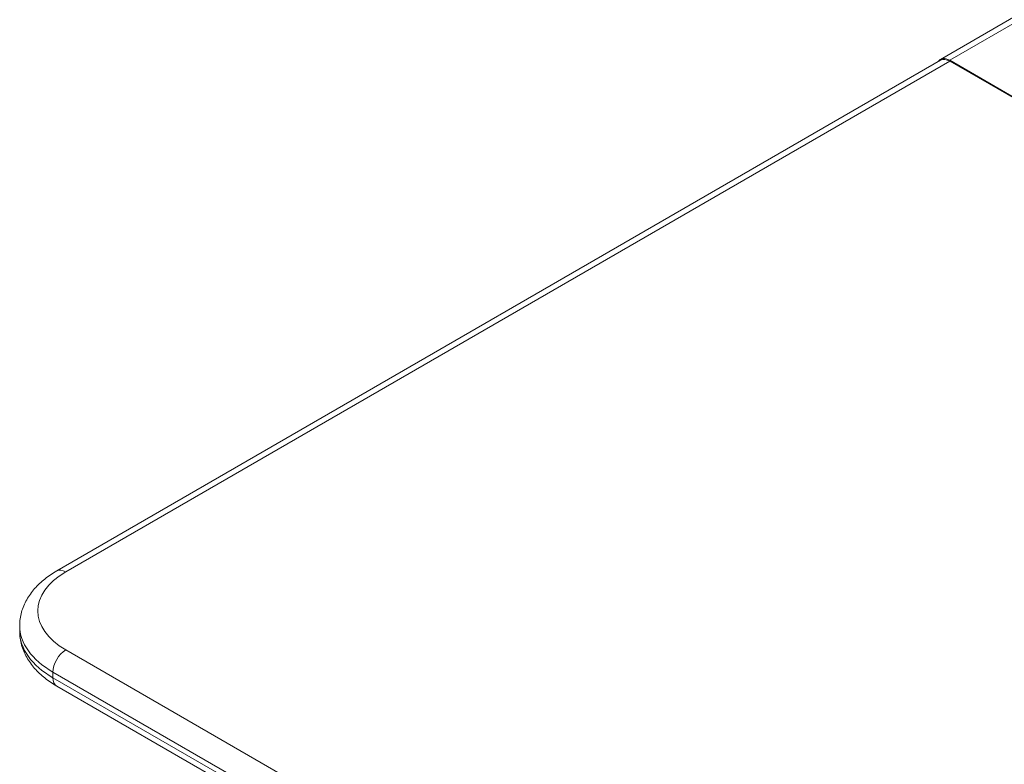
# Model space of a CAD drawing. Units: millimetres. Extents: x 0 to 3360, y 0 to 2376.
# Drawn here: x 1815 to 2248, y 1240 to 1567 of the extents above; entities that cross this region are included whole.
import ezdxf

# ---------------------------------------------------------------- set-up
doc = ezdxf.new("R2010")
doc.units = ezdxf.units.MM
doc.header["$LTSCALE"] = 8
doc.layers.add('Visible Edges(ISO)', color=7, linetype='Continuous', lineweight=20, true_color=0x262659)
doc.layers.add('Visible Tangent Edges(ISO)', color=7, linetype='Continuous', lineweight=20, true_color=0x1a1a3e)

msp = doc.modelspace()

# ---------------------------------------------------------------- linework, layer by layer
at = {"layer": 'Visible Edges(ISO)'}
for p, q in [((2219.74, 1549.96), (2396.52, 1652.03)), ((1830.83, 1325), (2219.74, 1549.54)), ((2223.74, 1549.57), (2636.69, 1311.15)), ((2223.74, 1549.15), (2636.69, 1310.73)), ((1814.53, 1300.93), (1814.53, 1298.48)), ((2184.39, 1070.28), (1830.83, 1274.41))]:
    msp.add_line(p, q, dxfattribs=at)
for centre, end_param in [((2223.74, 1543.03), 6.586473), ((2223.74, 1542.61), 6.283185)]:
    msp.add_ellipse(centre, major_axis=(-4, 6.93), ratio=0.57735, start_param=5.497787, end_param=end_param, dxfattribs=at)
for points, knots in [([(1814.53, 1300.93), (1814.53, 1302.93), (1814.81, 1304.92), (1815.86, 1308.76), (1816.64, 1310.61), (1818.59, 1314.09), (1819.77, 1315.72), (1822.45, 1318.75), (1823.95, 1320.15), (1827.2, 1322.74), (1828.96, 1323.93), (1830.83, 1325)], [0.7853982, 0.7853982, 0.7853982, 0.7853982, 0.9424778, 0.9424778, 1.0995574, 1.0995574, 1.2566371, 1.2566371, 1.4137167, 1.4137167, 1.5707963, 1.5707963, 1.5707963, 1.5707963]), ([(1814.53, 1298.48), (1814.53, 1296.49), (1814.81, 1294.49), (1815.86, 1290.65), (1816.64, 1288.8), (1818.59, 1285.33), (1819.77, 1283.7), (1822.45, 1280.66), (1823.95, 1279.26), (1827.2, 1276.67), (1828.96, 1275.49), (1830.83, 1274.41)], [5.4977871, 5.4977871, 5.4977871, 5.4977871, 5.6548668, 5.6548668, 5.8119464, 5.8119464, 5.969026, 5.969026, 6.1261057, 6.1261057, 6.2831853, 6.2831853, 6.2831853, 6.2831853])]:
    msp.add_open_spline(points, degree=3, knots=knots, dxfattribs=at)
at = {"layer": 'Visible Tangent Edges(ISO)'}
for p, q in [((2400.52, 1651.63), (2223.74, 1549.57)), ((2223.74, 1549.15), (1834.83, 1324.61)), ((2223.74, 1549.15), (2223.74, 1549.57)), ((1834.83, 1290.32), (2188.39, 1086.19)), ((2182.73, 1076.39), (1829.18, 1280.52)), ((1829.18, 1280.52), (1829.18, 1278.07)), ((1829.18, 1278.07), (2182.73, 1073.94))]:
    msp.add_line(p, q, dxfattribs=at)
for centre, major_axis, start_param, end_param in [((1864.53, 1307.46), (-42, 0), 5.497787, 7.068583), ((1834.83, 1318.08), (-4, 6.93), 5.497787, 6.283185), ((1864.53, 1300.93), (-50, 0), 0, 0.785398), ((1864.53, 1298.48), (-50, 0), 0, 0.785398), ((1834.83, 1283.78), (4, 6.93), 0.785398, 2.356194), ((1834.83, 1281.33), (-4, -6.93), 5.497787, 6.283185)]:
    msp.add_ellipse(centre, major_axis=major_axis, ratio=0.57735, start_param=start_param, end_param=end_param, dxfattribs=at)

doc.saveas('drawing.dxf')
